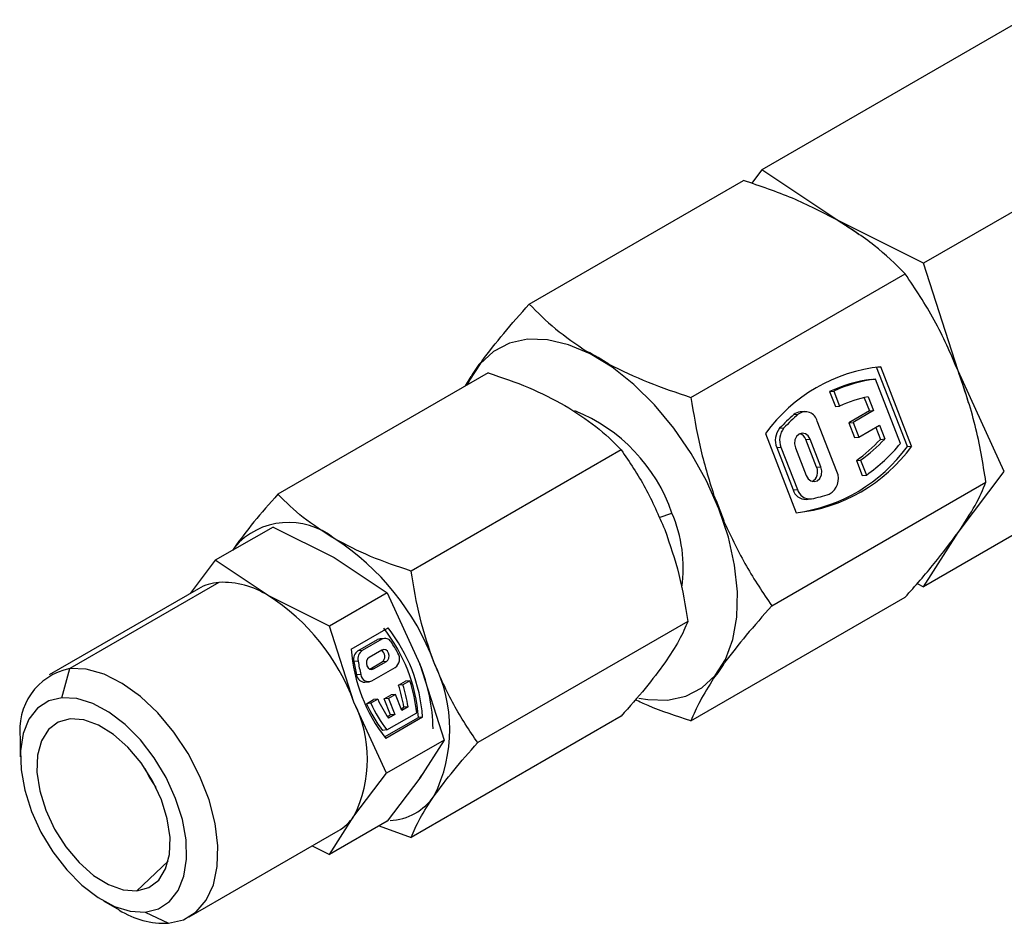
# Model space of a CAD drawing. Extents: x 1.2 to 31.3, y 1.7 to 20.7.
# Drawn here: x 9.5 to 10.3, y 8.1 to 8.8 of the extents above; entities that cross this region are included whole.
import ezdxf

# ---------------------------------------------------------------- set-up
doc = ezdxf.new("R2010")
doc.units = 0
doc.header["$MEASUREMENT"] = 0
doc.layers.get('0').update_dxf_attribs({"linetype": 'CONTINUOUS'})

msp = doc.modelspace()

# ---------------------------------------------------------------- linework, layer by layer
at = {"color": 7, "linetype": 'Continuous'}
for p, q in [((10.36278, 8.82382), (10.14292, 8.6969)), ((10.4994, 8.74495), (10.27953, 8.61803)), ((10.14292, 8.6969), (10.13426, 8.6855)), ((10.20632, 8.65463), (10.14292, 8.6969)), ((9.94654, 8.58353), (10.12744, 8.68797)), ((10.27953, 8.61803), (10.20632, 8.65463)), ((10.30878, 8.52717), (10.27953, 8.61803)), ((10.08316, 8.50466), (10.26406, 8.6091)), ((10.26597, 8.46321), (10.23998, 8.53019)), ((10.24148, 8.53035), (10.24359, 8.53053)), ((10.26958, 8.46354), (10.24359, 8.53053)), ((10.34784, 8.44197), (10.30878, 8.52717)), ((9.91169, 8.52539), (9.73423, 8.42294)), ((9.89262, 8.51438), (9.8974, 8.52237)), ((10.23547, 8.51985), (10.23909, 8.52017)), ((10.26016, 8.46586), (10.23909, 8.52017)), ((10.20026, 8.50962), (10.20387, 8.50995)), ((10.20026, 8.50962), (10.20514, 8.49703)), ((10.20387, 8.50995), (10.20876, 8.49735)), ((10.22951, 8.50447), (10.23383, 8.49335)), ((10.23296, 8.50522), (10.23745, 8.49367)), ((10.17889, 8.49269), (10.17527, 8.49237)), ((10.20514, 8.49703), (10.20876, 8.49735)), ((10.23383, 8.49335), (10.21643, 8.4833)), ((10.23745, 8.49367), (10.22005, 8.48363)), ((10.23383, 8.49335), (10.23745, 8.49367)), ((10.17014, 8.49015), (10.17375, 8.49047)), ((10.20639, 8.44198), (10.18986, 8.48459)), ((10.15807, 8.47859), (10.16169, 8.47891)), ((10.21643, 8.4833), (10.22005, 8.48363)), ((10.21643, 8.4833), (10.2213, 8.47075)), ((10.22005, 8.48363), (10.22492, 8.47107)), ((10.22492, 8.47107), (10.24232, 8.48111)), ((10.23926, 8.47935), (10.24319, 8.46924)), ((10.24232, 8.48111), (10.2468, 8.46956)), ((10.14615, 8.47429), (10.17215, 8.40729)), ((10.18024, 8.469), (10.18386, 8.46932)), ((10.18929, 8.44568), (10.18024, 8.469)), ((10.19291, 8.446), (10.18386, 8.46932)), ((10.2213, 8.47075), (10.22492, 8.47107)), ((10.24319, 8.46924), (10.2468, 8.46956)), ((10.4994, 8.4717), (10.27953, 8.34478)), ((10.0242, 8.46044), (9.84674, 8.35799)), ((10.15558, 8.46231), (10.15919, 8.46264)), ((10.15558, 8.46231), (10.16941, 8.42665)), ((10.15919, 8.46264), (10.17303, 8.42697)), ((10.17133, 8.46209), (10.18038, 8.43877)), ((10.26597, 8.46321), (10.26958, 8.46354)), ((10.22285, 8.45139), (10.22647, 8.45172)), ((10.22285, 8.45139), (10.22774, 8.4388)), ((10.22647, 8.45172), (10.23135, 8.43912)), ((10.18929, 8.44568), (10.19291, 8.446)), ((10.22774, 8.4388), (10.23135, 8.43912)), ((10.30878, 8.39054), (10.34784, 8.44197)), ((10.15147, 8.3286), (10.33237, 8.43304)), ((10.16941, 8.42665), (10.17303, 8.42697)), ((10.18038, 8.41855), (10.184, 8.41887)), ((10.10674, 8.41053), (10.10727, 8.41068)), ((10.05624, 8.40318), (10.06708, 8.40699)), ((9.7301, 8.3952), (9.68134, 8.36706)), ((9.7301, 8.3952), (9.78178, 8.36937)), ((10.27953, 8.34478), (10.30878, 8.39054)), ((9.6974, 8.37789), (9.69571, 8.37535)), ((9.6974, 8.37789), (9.69585, 8.37543)), ((9.78178, 8.36937), (9.82653, 8.33953)), ((9.68134, 8.36706), (9.66006, 8.33904)), ((9.7261, 8.33722), (9.68134, 8.36706)), ((9.66705, 8.34307), (9.54108, 8.27035)), ((9.68434, 8.34841), (9.55837, 8.27569)), ((10.27412, 8.34749), (10.27953, 8.34478)), ((9.77778, 8.31139), (9.7261, 8.33722)), ((9.82653, 8.33953), (9.77778, 8.31139)), ((9.82653, 8.33953), (9.85411, 8.27939)), ((10.08316, 8.23141), (10.26406, 8.33585)), ((9.79843, 8.24725), (9.77778, 8.31139)), ((9.79605, 8.29199), (9.82725, 8.30999)), ((10.08046, 8.31545), (9.90299, 8.213)), ((9.82423, 8.3011), (9.82061, 8.30078)), ((9.80182, 8.29049), (9.81843, 8.30008)), ((9.82204, 8.3004), (9.80544, 8.29081)), ((9.82204, 8.3004), (9.81843, 8.30008)), ((9.80544, 8.29081), (9.80182, 8.29049)), ((9.82209, 8.29121), (9.81123, 8.28494)), ((9.80195, 8.28199), (9.79834, 8.28167)), ((9.81176, 8.27515), (9.82223, 8.2812)), ((9.81342, 8.26513), (9.83326, 8.27658)), ((9.81499, 8.27525), (9.82585, 8.28152)), ((9.82585, 8.28152), (9.82223, 8.2812)), ((9.85411, 8.27939), (9.87475, 8.21525)), ((9.55176, 8.25101), (9.55837, 8.27569)), ((9.80426, 8.27053), (9.80065, 8.2702)), ((9.81499, 8.27525), (9.81212, 8.275)), ((9.80762, 8.2641), (9.81124, 8.26443)), ((9.8362, 8.2616), (9.84206, 8.26498)), ((9.83981, 8.26192), (9.8362, 8.2616)), ((9.84568, 8.2653), (9.83981, 8.26192)), ((9.84568, 8.2653), (9.84206, 8.26498)), ((9.82411, 8.25001), (9.82996, 8.25338)), ((9.83357, 8.25371), (9.82773, 8.25033)), ((9.83357, 8.25371), (9.82996, 8.25338)), ((9.83879, 8.24025), (9.83357, 8.25371)), ((9.826, 8.18711), (9.79843, 8.24725)), ((9.80909, 8.24594), (9.81495, 8.24933)), ((9.8127, 8.24627), (9.80909, 8.24594)), ((9.81857, 8.24965), (9.8127, 8.24627)), ((9.81857, 8.24965), (9.81495, 8.24933)), ((9.82773, 8.25033), (9.82411, 8.25001)), ((9.82933, 8.23655), (9.82411, 8.25001)), ((9.82773, 8.25033), (9.83295, 8.23688)), ((9.83824, 8.24169), (9.84056, 8.24303)), ((9.84417, 8.24336), (9.83879, 8.24025)), ((9.84417, 8.24336), (9.84056, 8.24303)), ((9.85648, 8.23465), (9.82529, 8.21665)), ((9.82615, 8.22373), (9.85144, 8.23833)), ((9.82672, 8.23504), (9.82933, 8.23655)), ((9.83295, 8.23688), (9.82757, 8.23377)), ((9.83295, 8.23688), (9.82933, 8.23655)), ((10.0242, 8.23541), (9.84674, 8.13296)), ((9.85648, 8.23465), (9.85286, 8.23433)), ((9.82432, 8.21785), (9.85286, 8.23433)), ((9.82615, 8.22373), (9.82253, 8.22341)), ((9.51661, 8.21627), (9.51661, 8.20101)), ((9.87475, 8.21525), (9.826, 8.18711)), ((9.87475, 8.21525), (9.85411, 8.18295)), ((9.79843, 8.15081), (9.826, 8.18711)), ((9.85411, 8.18295), (9.85578, 8.1855)), ((9.85411, 8.18295), (9.82653, 8.14665)), ((9.77778, 8.1185), (9.79843, 8.15081)), ((9.82653, 8.14665), (9.77778, 8.1185)), ((9.65918, 8.06577), (9.78515, 8.13849)), ((9.81976, 8.14274), (9.84674, 8.13296)), ((9.76317, 8.1258), (9.77778, 8.1185)), ((9.64158, 8.11301), (9.61509, 8.08778)), ((9.58689, 8.07926), (9.60012, 8.07163)), ((9.62205, 8.06984), (9.64189, 8.06043))]:
    msp.add_line(p, q, dxfattribs=at)
at = {"color": 7, "linetype": 'Continuous', "flags": 128}
for points in [[(10.22519, 8.64199), (10.22176, 8.64455), (10.20632, 8.65463)], [(10.10674, 8.41053), (10.09623, 8.43427), (10.08345, 8.4572), (10.06872, 8.47876), (10.0524, 8.4984), (10.0349, 8.51566), (10.01665, 8.53011), (9.99809, 8.54138), (9.97968, 8.54921), (9.96188, 8.5534), (9.94512, 8.55384), (9.92982, 8.55053), (9.91635, 8.54355), (9.90505, 8.53307), (9.89619, 8.51934), (9.89436, 8.51538)], [(10.31759, 8.50022), (10.31563, 8.50719), (10.30878, 8.52717)], [(10.18386, 8.46932), (10.18218, 8.47213), (10.17981, 8.47397), (10.1771, 8.47455), (10.17446, 8.47378), (10.1723, 8.47178), (10.17095, 8.46886), (10.17061, 8.46545), (10.17133, 8.46209)], [(10.18038, 8.43877), (10.18205, 8.43596), (10.18443, 8.43412), (10.18714, 8.43354), (10.18977, 8.43431), (10.19193, 8.43631), (10.19329, 8.43923), (10.19363, 8.44264), (10.19291, 8.446)], [(10.03923, 8.25067), (10.04668, 8.24934), (10.06344, 8.2489), (10.07874, 8.25221), (10.09221, 8.25919), (10.10351, 8.26968), (10.11237, 8.2834), (10.11856, 8.30004), (10.12195, 8.31916), (10.12243, 8.34031), (10.12001, 8.36297), (10.11474, 8.38657), (10.10674, 8.41053)], [(9.81123, 8.28494), (9.80994, 8.28374), (9.80913, 8.28199), (9.80892, 8.27995), (9.80935, 8.27793), (9.81036, 8.27624), (9.81178, 8.27514), (9.81341, 8.27479), (9.81499, 8.27525)], [(9.82585, 8.28152), (9.82714, 8.28272), (9.82796, 8.28447), (9.82816, 8.28652), (9.82773, 8.28853), (9.82672, 8.29022), (9.8253, 8.29132), (9.82367, 8.29167), (9.82209, 8.29121)], [(9.64189, 8.06043), (9.65447, 8.06345), (9.6652, 8.07004), (9.67371, 8.07996), (9.67972, 8.09288), (9.68301, 8.10836), (9.68349, 8.12588), (9.68112, 8.14483), (9.676, 8.16457), (9.6683, 8.18443), (9.65827, 8.20373), (9.64626, 8.22182), (9.63268, 8.23808), (9.618, 8.25195), (9.6027, 8.26297), (9.58732, 8.27076), (9.57237, 8.27504), (9.55837, 8.27569)], [(9.55176, 8.25101), (9.54056, 8.24821), (9.53114, 8.24203), (9.52386, 8.23272), (9.51901, 8.22063), (9.51676, 8.20623), (9.51721, 8.19006), (9.52034, 8.17276), (9.52603, 8.15498), (9.53406, 8.13741), (9.54411, 8.12073), (9.55582, 8.10557), (9.56871, 8.09252), (9.58231, 8.08208), (9.59608, 8.07465), (9.6095, 8.07052), (9.62205, 8.06984)], [(9.62205, 8.06984), (9.63325, 8.07264), (9.64267, 8.07882), (9.64995, 8.08813), (9.6548, 8.10022), (9.65705, 8.11462), (9.6566, 8.13079), (9.65347, 8.14809), (9.64778, 8.16587), (9.63976, 8.18344), (9.6297, 8.20012), (9.618, 8.21528), (9.6051, 8.22833), (9.5915, 8.23877), (9.57773, 8.2462), (9.56431, 8.25033), (9.55176, 8.25101)], [(9.55872, 8.23307), (9.54856, 8.23028), (9.54033, 8.22399), (9.53443, 8.2145), (9.53116, 8.20231), (9.53069, 8.18801), (9.53304, 8.17234), (9.53809, 8.15606), (9.54558, 8.14), (9.55515, 8.12497), (9.56631, 8.11172), (9.5785, 8.10091), (9.59112, 8.09308), (9.60352, 8.08863), (9.61509, 8.08778)], [(9.61509, 8.08778), (9.62525, 8.09057), (9.63348, 8.09687), (9.63938, 8.10635), (9.64265, 8.11854), (9.64312, 8.13284), (9.64078, 8.14852), (9.63573, 8.16479), (9.62823, 8.18085), (9.61866, 8.19588), (9.6075, 8.20913), (9.59531, 8.21995), (9.58269, 8.22777), (9.57029, 8.23222), (9.55872, 8.23307)], [(9.62187, 8.19131), (9.62614, 8.18307), (9.63113, 8.17526)]]:
    msp.add_lwpolyline(points, dxfattribs=at)
at = {"color": 7, "linetype": 'Continuous'}
for centre, radius, start, end in [((9.92563, 8.40151), 0.15809, 56.12565, 63.87973), ((9.95703, 8.4903), 0.06771, 138.07155, 151.72711), ((10.25772, 8.39354), 0.13772, 95.88987, 144.10475), ((10.25067, 8.40173), 0.11909, 97.3328, 115.04638), ((10.25429, 8.40205), 0.11909, 97.3328, 115.04638), ((10.25496, 8.39641), 0.11102, 101.42827, 114.59366), ((9.93269, 8.36126), 0.14196, 18.79026, 68.38083), ((10.17614, 8.48334), 0.00908, 95.47105, 131.36464), ((10.17989, 8.48229), 0.01023, 13.04368, 126.85752), ((10.26618, 8.37781), 0.1478, 130.52839, 137.01032), ((10.2698, 8.37813), 0.1478, 130.52839, 137.01032), ((10.1703, 8.46838), 0.01593, 140.17068, 202.40096), ((10.17392, 8.46871), 0.01593, 140.17068, 202.40096), ((10.17287, 8.46662), 0.00775, 17.85461, 73.83568), ((10.14562, 8.55992), 0.1332, 305.43559, 317.09343), ((10.14924, 8.56024), 0.1332, 305.43559, 317.09343), ((10.15408, 8.54431), 0.13819, 277.50933, 324.06441), ((10.15802, 8.54428), 0.13772, 275.88987, 324.10475), ((10.14709, 8.55881), 0.14638, 305.14706, 320.57926), ((10.18093, 8.4417), 0.00926, 300.27115, 25.4417), ((10.19343, 8.43585), 0.01434, 296.87688, 25.28274), ((10.18023, 8.42982), 0.01127, 196.33757, 270.78436), ((10.18369, 8.43003), 0.01109, 195.98794, 276.4161), ((9.84946, 8.31062), 0.27654, 21.21373, 23.88412), ((10.16155, 8.53508), 0.1184, 281.38612, 288.90118), ((9.85979, 8.31461), 0.26547, 18.47195, 21.21608), ((9.95958, 8.36071), 0.11704, 351.91844, 23.29111), ((9.74345, 8.33852), 0.06059, 50.75183, 139.46721), ((9.66772, 8.20735), 0.21148, 20.22711, 57.36203), ((9.68772, 8.30678), 0.04176, 94.64354, 119.66933), ((9.68732, 8.276), 0.07247, 57.65072, 92.35776), ((9.62834, 8.18458), 0.18127, 20.22711, 57.36203), ((9.71508, 8.22421), 0.13815, 4.19986, 38.2115), ((9.7187, 8.22454), 0.13815, 4.19986, 38.2115), ((9.82475, 8.29523), 0.00584, 29.39604, 117.65579), ((9.82109, 8.29552), 0.00528, 95.21132, 120.33351), ((9.73069, 8.23067), 0.11991, 28.9143, 34.21479), ((9.93384, 8.3021), 0.13815, 184.19986, 218.2115), ((9.80672, 8.28346), 0.00857, 124.84641, 192.05688), ((9.81033, 8.28378), 0.00857, 124.84641, 192.05688), ((9.81885, 8.28593), 0.00581, 305.60892, 60.51704), ((9.82782, 8.28392), 0.00914, 306.55095, 31.09692), ((9.93729, 8.3037), 0.14069, 189.00781, 193.77237), ((9.94091, 8.30402), 0.14069, 189.00781, 193.77237), ((9.71233, 8.22189), 0.15299, 1.05477, 22.07455), ((9.75364, 8.22421), 0.1258, 333.43643, 26.56357), ((10.05195, 8.31269), 0.06771, 318.07155, 331.72711), ((9.56906, 8.22379), 0.05298, 101.63752, 188.16114), ((9.80777, 8.27131), 0.00721, 188.85139, 268.77597), ((9.8108, 8.27114), 0.00656, 185.36345, 293.58978), ((9.71283, 8.22283), 0.12932, 8.99051, 17.4457), ((9.71645, 8.22315), 0.12932, 8.99051, 17.4457), ((9.71215, 8.22269), 0.14016, 6.40783, 17.70087), ((9.70198, 8.19903), 0.10783, 333.43643, 26.56357), ((9.91892, 8.29621), 0.12079, 204.59191, 217.06443), ((9.92254, 8.29654), 0.12079, 204.59191, 217.06443), ((9.92151, 8.29752), 0.11353, 204.93938, 214.16198), ((9.82651, 8.1954), 0.04822, 272.84256, 325.30546), ((9.76416, 8.17444), 0.04163, 300.28364, 325.40834), ((9.63906, 8.13343), 0.07306, 237.78307, 272.21466)]:
    msp.add_arc(centre, radius, start, end, dxfattribs=at)
for points, knots in [([(10.20632, 8.65463), (10.19419, 8.661), (10.16996, 8.67374), (10.1416, 8.68323), (10.12744, 8.68797)], [0, 0, 0, 0, 0.500367, 1, 1, 1, 1]), ([(10.30878, 8.52717), (10.30246, 8.54175), (10.2898, 8.57095), (10.27265, 8.59637), (10.26406, 8.6091)], [0, 0, 0, 0, 0.49938, 1, 1, 1, 1]), ([(9.90665, 8.53554), (9.91251, 8.54315), (9.92421, 8.55836), (9.9391, 8.57514), (9.94654, 8.58353)], [0, 0, 0, 0, 0.500426, 1, 1, 1, 1]), ([(9.94654, 8.58353), (9.95363, 8.57643), (9.96779, 8.56224), (9.98609, 8.54972), (9.99523, 8.54346)], [0, 0, 0, 0, 0.500317, 1, 1, 1, 1]), ([(10.01375, 8.53277), (10.0246, 8.52749), (10.0463, 8.51693), (10.07088, 8.50875), (10.08316, 8.50466)], [0, 0, 0, 0, 0.500426, 1, 1, 1, 1]), ([(10.33237, 8.43304), (10.32975, 8.44917), (10.32451, 8.48146), (10.31403, 8.51192), (10.30878, 8.52717)], [0, 0, 0, 0, 0.499474, 1, 1, 1, 1]), ([(9.91169, 8.52539), (9.92337, 8.52148), (9.94671, 8.51367), (9.96667, 8.50318), (9.97665, 8.49794)], [0, 0, 0, 0, 0.5, 1, 1, 1, 1]), ([(10.08316, 8.50466), (10.0854, 8.49069), (10.08988, 8.46271), (10.09817, 8.43597), (10.10232, 8.42258)], [0, 0, 0, 0, 0.499531, 1, 1, 1, 1]), ([(9.97665, 8.49794), (9.98574, 8.49217), (10.0039, 8.48065), (10.01744, 8.46717), (10.0242, 8.46044)], [0, 0, 0, 0, 0.500374, 1, 1, 1, 1]), ([(10.0242, 8.46044), (10.03128, 8.44995), (10.0454, 8.42902), (10.05583, 8.40497), (10.06103, 8.39297)], [0, 0, 0, 0, 0.500656, 1, 1, 1, 1]), ([(10.30878, 8.39054), (10.31403, 8.39847), (10.32451, 8.41431), (10.32975, 8.4268), (10.33237, 8.43304)], [0, 0, 0, 0, 0.5003668, 1, 1, 1, 1]), ([(9.73423, 8.42294), (9.72716, 8.41496), (9.71304, 8.39901), (9.70261, 8.38493), (9.6974, 8.37789)], [0, 0, 0, 0, 0.5, 1, 1, 1, 1]), ([(9.78178, 8.38544), (9.77269, 8.3912), (9.75453, 8.40273), (9.74099, 8.4162), (9.73423, 8.42294)], [0, 0, 0, 0, 0.500359, 1, 1, 1, 1]), ([(10.06103, 8.39297), (10.06535, 8.38042), (10.07399, 8.35534), (10.0783, 8.32874), (10.08046, 8.31545)], [0, 0, 0, 0, 0.500063, 1, 1, 1, 1]), ([(10.11158, 8.39872), (10.11743, 8.38633), (10.12912, 8.36154), (10.14402, 8.33958), (10.15147, 8.3286)], [0, 0, 0, 0, 0.500182, 1, 1, 1, 1]), ([(9.84674, 8.35799), (9.83506, 8.36189), (9.81172, 8.36971), (9.79176, 8.3802), (9.78178, 8.38544)], [0, 0, 0, 0, 0.499985, 1, 1, 1, 1]), ([(9.86616, 8.28047), (9.86185, 8.29299), (9.85322, 8.31807), (9.8489, 8.34467), (9.84674, 8.35799)], [0, 0, 0, 0, 0.499344, 1, 1, 1, 1]), ([(10.15147, 8.3286), (10.14401, 8.3202), (10.12912, 8.30341), (10.11742, 8.28821), (10.11158, 8.28061)], [0, 0, 0, 0, 0.500317, 1, 1, 1, 1]), ([(10.08046, 8.31545), (10.0783, 8.3103), (10.07398, 8.30002), (10.06535, 8.28697), (10.06103, 8.28045)], [0, 0, 0, 0, 0.499985, 1, 1, 1, 1]), ([(9.90299, 8.213), (9.89593, 8.22346), (9.88181, 8.2444), (9.87138, 8.26844), (9.86616, 8.28047)], [0, 0, 0, 0, 0.499937, 1, 1, 1, 1]), ([(10.06103, 8.28045), (10.05581, 8.27341), (10.04539, 8.25933), (10.03126, 8.24338), (10.0242, 8.23541)], [0, 0, 0, 0, 0.500359, 1, 1, 1, 1]), ([(10.10232, 8.26744), (10.09818, 8.26082), (10.08988, 8.24758), (10.0854, 8.2368), (10.08316, 8.23141)], [0, 0, 0, 0, 0.500426, 1, 1, 1, 1]), ([(10.08316, 8.23141), (10.07073, 8.2354), (10.05427, 8.24069), (10.03973, 8.24756), (10.03616, 8.24925)], [0, 0, 0, 0, 0.754578, 1, 1, 1, 1]), ([(9.86616, 8.16795), (9.87138, 8.175), (9.88181, 8.18908), (9.89593, 8.20503), (9.90299, 8.213)], [0, 0, 0, 0, 0.500374, 1, 1, 1, 1]), ([(9.84674, 8.13296), (9.84889, 8.1381), (9.85321, 8.14839), (9.86184, 8.16143), (9.86616, 8.16795)], [0, 0, 0, 0, 0.5, 1, 1, 1, 1])]:
    msp.add_open_spline(points, degree=3, knots=knots, dxfattribs=at)
for points in [[(10.26406, 8.6091), (10.25585, 8.61728), (10.23941, 8.63365), (10.21735, 8.64764), (10.20632, 8.65463)], [(10.26406, 8.33584), (10.27264, 8.34553), (10.28979, 8.3649), (10.30245, 8.38199), (10.30878, 8.39054)]]:
    msp.add_open_spline(points, degree=3, dxfattribs=at)

doc.saveas('drawing.dxf')
